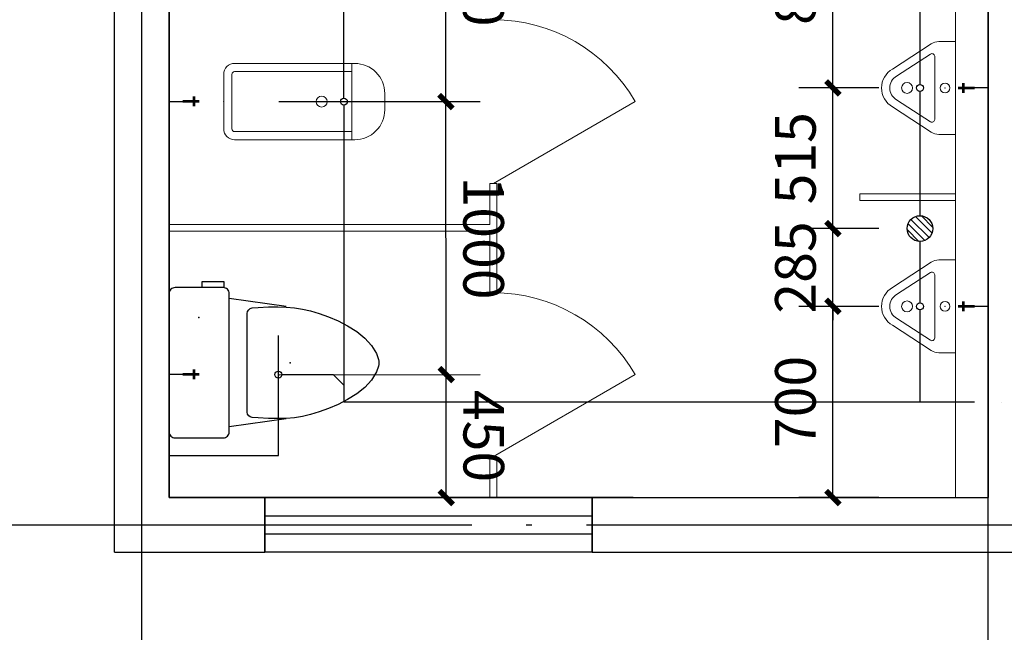
# Model space of a CAD drawing. Extents: x -159988 to 316043, y -121054 to 111925.
# Drawn here: x -104415 to -100809, y -5128 to -2884 of the extents above; entities that cross this region are included whole.
import ezdxf

# ---------------------------------------------------------------- set-up
doc = ezdxf.new("R2010")
doc.units = 0
doc.header["$LTSCALE"] = 1000
doc.header["$MEASUREMENT"] = 0
doc.linetypes.add('DOTE', pattern=[2.42, 2, -0.2, 0.02, -0.2])
for name, color, linetype in [('DIM_污水', 3, 'Continuous'), ('DOTE', 251, 'Continuous'), ('EQUIP_地漏', 7, 'Continuous'), ('EQUIP_污水', 7, 'Continuous'), ('EQUIP_给水', 7, 'Continuous'), ('P-洁具及配件（地坪图不显示）', 146, 'Continuous'), ('PIPE-污水', 2, 'Continuous'), ('PIPE-给水', 3, 'Continuous'), ('TWT_DIM', 3, 'Continuous'), ('WALL', 40, 'Continuous'), ('WINDOW', 150, 'Continuous')]:
    doc.layers.add(name, color=color, linetype=linetype)
doc.layers.add('家具', color=35, linetype='Continuous', lineweight=13)
doc.layers.add('细线', color=146, linetype='Continuous', lineweight=9)
doc.styles.add('_TCH_DIM_T3', font='SIMPLEX.shx', dxfattribs={"width": 0.705882, "bigfont": 'gbcbig.shx'})
doc.dimstyles.new('_TWT_ARCH&&50', dxfattribs={"dimtxt": 148.75, "dimasz": 50, "dimexe": 125, "dimexo": 150, "dimgap": 63.125, "dimtad": 1, "dimdec": 0, "dimzin": 0, "dimdsep": 46, "dimtxsty": '_TCH_DIM_T3', "dimblk": 'ARCHTICK', "dimcen": 0.09, "dimclrt": 7, "dimazin": 2, "dimtfac": 1, "dimtdec": 0, "dimtix": 1, "dimtmove": 2, "dimatfit": 3, "dimfxl": 0, "dimtolj": 1, "dimtzin": 0, "dimarcsym": 0})

# ---------------------------------------------------------------- blocks, each defined once
blk = doc.blocks.new('$WINLIB2D$00000001')
at = {"color": 0}
for points in [[(-0.5, 0.5), (-0.5, -0.5)], [(-0.5, 0.5), (0.5, 0.5)], [(0.5, -0.5), (0.5, 0.5)], [(0.5, 0.1667), (-0.5, 0.1667)], [(0.5, -0.1667), (-0.5, -0.1667)], [(-0.5, -0.5), (0.5, -0.5)]]:
    blk.add_lwpolyline(points, dxfattribs=at)
blk = doc.blocks.new('1fe5s1')
at = {"layer": '家具'}
for p, q in [((348928.7, -193073.2), (348786.6, -193165.8)), ((348956, -193065.1), (349017.2, -193065.1)), ((349017.2, -193065.1), (349017.2, -193405.1)), ((348925.7, -193111), (348801.6, -193191.8)), ((348941.2, -193119.3), (348941.2, -193350.9)), ((348801.6, -193278.4), (348925.7, -193359.3)), ((348786.6, -193304.4), (348928.7, -193397)), ((348956, -193405.1), (349017.2, -193405.1))]:
    blk.add_line(p, q, dxfattribs=at)
for centre, radius in [((348840.2, -193235.1), 20), ((348979.2, -193235.1), 17.7)]:
    blk.add_circle(centre, radius, dxfattribs=at)
for centre, radius, start, end in [((348956, -193115.1), 50, 90, 123.0863), ((348931.2, -193119.3), 10, 0, 123.0863), ((348826.6, -193235.1), 80, 120, 240), ((348826.6, -193235.1), 50, 120, 240), ((348931.2, -193350.9), 10, 236.9137, 0), ((348956, -193355.1), 50, 236.9137, 270)]:
    blk.add_arc(centre, radius, start, end, dxfattribs=at)
blk.add_point((348979.2, -193235.1), dxfattribs=at)
blk = doc.blocks.new('1fe65s1f')
at = {"layer": '家具'}
for p, q in [((348667.2, -193603.9), (348667.2, -193628.9)), ((348667.2, -193603.9), (349017.2, -193603.9)), ((348667.2, -193628.9), (349017.2, -193628.9))]:
    blk.add_line(p, q, dxfattribs=at)
blk = doc.blocks.new('$TCHSYS$APDOOR2D')
blk.add_line((0.5, 0), (0, 0.866))
at = {"lineweight": 13}
blk.add_arc((0.5, 0), 1, 120, 180, dxfattribs=at)
blk = doc.blocks.new('$lvtry$00000200')
at = {"color": 0}
for p, q in [((99.8, -30), (-99.8, -30)), ((-109.8, -40), (-109.8, -469.7)), ((109.8, -469.7), (109.8, -40))]:
    blk.add_line(p, q, dxfattribs=at)
blk.add_lwpolyline([(99.8, 0), (-99.8, 0, 0.414214), (-139.8, -40), (-139.8, -479.7, 0.414214), (-29.8, -589.7), (29.8, -589.7, 0.414214), (139.8, -479.7), (139.8, -40, 0.414214)], format="xyb", close=True, dxfattribs=at)
blk.add_lwpolyline([(139.8, -469.7), (-139.8, -469.7)], dxfattribs=at)
blk.add_circle((0, -358.6), 20, dxfattribs=at)
for centre, start, end in [((-99.8, -40), 90, 180), ((99.8, -40), 0, 90)]:
    blk.add_arc(centre, 10, start, end, dxfattribs=at)
for p in [(0, 0), (0, -358.6)]:
    blk.add_point(p, dxfattribs=at)
blk = doc.blocks.new('$lvtry$00000206')
at = {"color": 0}
for points in [[(-253.2, -220.1, -0.414214), (-275.2, -198.1), (-275.2, -22, -0.414214), (-253.2, 0), (253.2, 0, -0.414214), (275.2, -22), (275.2, -198.1, -0.414214), (253.2, -220.1)], [(180.6, -286.2), (-180.6, -286.2, 0.39219), (-200.5, -304.7), (-202.1, -325.7), (-204.2, -363.5), (-204.9, -397.6), (-204, -429), (-201.3, -458.9), (-196.5, -488.3), (-189.5, -518.3), (-180, -549.9), (-167.8, -583.9), (-152.8, -619.1), (-135, -653.9), (-114.2, -687), (-90.4, -716.7), (-63.4, -741.5), (-33.4, -759.9), (-12.1, -766.7, 0.15433), (12.1, -766.7), (33.4, -759.9), (63.4, -741.5), (90.4, -716.7), (114.2, -687), (135, -653.9), (152.8, -619.1), (167.8, -583.9), (180, -549.9), (189.5, -518.3), (196.5, -488.3), (201.3, -458.9), (204, -429), (204.9, -397.6), (204.2, -363.5), (202.1, -325.7), (200.5, -304.7, 0.39219)]]:
    blk.add_lwpolyline(points, format="xyb", close=True, dxfattribs=at)
blk.add_lwpolyline([(-275.2, -120.5), (-297.2, -120.5), (-297.2, -199.8), (-275.2, -199.8)], close=True, dxfattribs=at)
for points in [[(-205.5, -428.1), (-235, -220.1)], [(205.5, -428.1), (235, -220.1)]]:
    blk.add_lwpolyline(points, dxfattribs=at)
for p in [(-166.1, -109.4), (0.9, -443.1)]:
    blk.add_point(p, dxfattribs=at)
blk = doc.blocks.new('_ArchTick')
at = {"color": 0, "linetype": 'ByBlock', "const_width": 0.4}
blk.add_lwpolyline([(-0.5, -0.5), (0.5, 0.5)], dxfattribs=at)
blk = doc.blocks.new('*D137')
at = {"layer": 'Defpoints', "color": 0}
for p in [(-101436.2, -2334.4), (-101117.5, -2334.4), (-101117.5, -3134.4)]:
    blk.add_point(p, dxfattribs=at)
at = {"layer": 'TWT_DIM', "color": 0, "lineweight": -2, "transparency": 16777216}
for p, q in [((-101267.5, -2334.4), (-101561.2, -2334.4)), ((-101436.2, -3134.4), (-101436.2, -2334.4)), ((-101267.5, -3134.4), (-101561.2, -3134.4))]:
    blk.add_line(p, q, dxfattribs=at)
at = {"layer": 'TWT_DIM', "color": 0, "lineweight": -2, "transparency": 16777216, "xscale": 50, "yscale": 50, "zscale": 50}
for p, rotation in [((-101436.2, -2334.4), 90), ((-101436.2, -3134.4), 270)]:
    blk.add_blockref('_ArchTick', p, dxfattribs=dict(at, rotation=rotation))
at = {"layer": 'TWT_DIM', "color": 7, "transparency": 16777216, "insert": (-101573.7, -2734.4), "char_height": 148.75, "attachment_point": 5, "rotation": 90, "style": '_TCH_DIM_T3'}
blk.add_mtext('\\A1;800', dxfattribs=at)
blk = doc.blocks.new('*D138')
at = {"layer": 'Defpoints', "color": 0}
for p in [(-101436.2, -3134.4), (-101117.5, -3134.4), (-101117.5, -3649.4)]:
    blk.add_point(p, dxfattribs=at)
at = {"layer": 'TWT_DIM', "color": 0, "lineweight": -2, "transparency": 16777216}
for p, q in [((-101267.5, -3134.4), (-101561.2, -3134.4)), ((-101436.2, -3649.4), (-101436.2, -3134.4)), ((-101267.5, -3649.4), (-101561.2, -3649.4))]:
    blk.add_line(p, q, dxfattribs=at)
at = {"layer": 'TWT_DIM', "color": 0, "lineweight": -2, "transparency": 16777216, "xscale": 50, "yscale": 50, "zscale": 50}
for p, rotation in [((-101436.2, -3134.4), 90), ((-101436.2, -3649.4), 270)]:
    blk.add_blockref('_ArchTick', p, dxfattribs=dict(at, rotation=rotation))
at = {"layer": 'TWT_DIM', "color": 7, "transparency": 16777216, "insert": (-101573.7, -3391.9), "char_height": 148.75, "attachment_point": 5, "rotation": 90, "style": '_TCH_DIM_T3'}
blk.add_mtext('\\A1;515', dxfattribs=at)
blk = doc.blocks.new('*D139')
at = {"layer": 'Defpoints', "color": 0}
for p in [(-101436.2, -3649.4), (-101117.5, -3649.4), (-101117.5, -3934.4)]:
    blk.add_point(p, dxfattribs=at)
at = {"layer": 'TWT_DIM', "color": 0, "lineweight": -2, "transparency": 16777216}
for p, q in [((-101436.2, -3649.4), (-101436.2, -3599.4)), ((-101267.5, -3649.4), (-101561.2, -3649.4)), ((-101436.2, -3934.4), (-101436.2, -3649.4)), ((-101267.5, -3934.4), (-101561.2, -3934.4)), ((-101436.2, -3934.4), (-101436.2, -3984.4))]:
    blk.add_line(p, q, dxfattribs=at)
at = {"layer": 'TWT_DIM', "color": 0, "lineweight": -2, "transparency": 16777216, "xscale": 50, "yscale": 50, "zscale": 50}
for p, rotation in [((-101436.2, -3649.4), 270), ((-101436.2, -3934.4), 90)]:
    blk.add_blockref('_ArchTick', p, dxfattribs=dict(at, rotation=rotation))
at = {"layer": 'TWT_DIM', "color": 7, "transparency": 16777216, "insert": (-101573.7, -3791.9), "char_height": 148.75, "attachment_point": 5, "rotation": 90, "style": '_TCH_DIM_T3'}
blk.add_mtext('\\A1;285', dxfattribs=at)
blk = doc.blocks.new('*D140')
at = {"layer": 'Defpoints', "color": 0}
for p in [(-101436.2, -3934.4), (-101117.5, -3934.4), (-101117.5, -4634.4)]:
    blk.add_point(p, dxfattribs=at)
at = {"layer": 'TWT_DIM', "color": 0, "lineweight": -2, "transparency": 16777216}
for p, q in [((-101267.5, -3934.4), (-101561.2, -3934.4)), ((-101436.2, -4634.4), (-101436.2, -3934.4)), ((-101267.5, -4634.4), (-101561.2, -4634.4))]:
    blk.add_line(p, q, dxfattribs=at)
at = {"layer": 'TWT_DIM', "color": 0, "lineweight": -2, "transparency": 16777216, "xscale": 50, "yscale": 50, "zscale": 50}
for p, rotation in [((-101436.2, -3934.4), 90), ((-101436.2, -4634.4), 270)]:
    blk.add_blockref('_ArchTick', p, dxfattribs=dict(at, rotation=rotation))
at = {"layer": 'TWT_DIM', "color": 7, "transparency": 16777216, "insert": (-101573.7, -4284.4), "char_height": 148.75, "attachment_point": 5, "rotation": 90, "style": '_TCH_DIM_T3'}
blk.add_mtext('\\A1;700', dxfattribs=at)
blk = doc.blocks.new('*D141')
at = {"layer": 'Defpoints', "color": 0}
for p in [(-103614.5, -4184.7), (-102852.7, -4184.1), (-103614.2, -4635)]:
    blk.add_point(p, dxfattribs=at)
at = {"layer": 'TWT_DIM', "color": 0, "lineweight": -2, "transparency": 16777216}
for p, q in [((-103464.5, -4184.6), (-102727.7, -4184)), ((-102852.4, -4634.4), (-102852.7, -4184.1)), ((-103464.2, -4634.9), (-102727.4, -4634.3))]:
    blk.add_line(p, q, dxfattribs=at)
at = {"layer": 'TWT_DIM', "color": 0, "lineweight": -2, "transparency": 16777216, "xscale": 50, "yscale": 50, "zscale": 50}
for p, rotation in [((-102852.7, -4184.1), 90.04313318808084), ((-102852.4, -4634.4), 270.0431331880808)]:
    blk.add_blockref('_ArchTick', p, dxfattribs=dict(at, rotation=rotation))
at = {"layer": 'TWT_DIM', "color": 7, "transparency": 16777216, "insert": (-102715, -4409.2), "char_height": 148.75, "attachment_point": 5, "rotation": 270.0431, "style": '_TCH_DIM_T3'}
blk.add_mtext('\\A1;450', dxfattribs=at)
blk = doc.blocks.new('*D142')
at = {"layer": 'Defpoints', "color": 0}
for p in [(-103615.3, -3184.7), (-102853.5, -3184.1), (-103614.5, -4184.7)]:
    blk.add_point(p, dxfattribs=at)
at = {"layer": 'TWT_DIM', "color": 0, "lineweight": -2, "transparency": 16777216}
for p, q in [((-103465.3, -3184.6), (-102728.5, -3184)), ((-102852.7, -4184.1), (-102853.5, -3184.1)), ((-103464.5, -4184.6), (-102727.7, -4184))]:
    blk.add_line(p, q, dxfattribs=at)
at = {"layer": 'TWT_DIM', "color": 0, "lineweight": -2, "transparency": 16777216, "xscale": 50, "yscale": 50, "zscale": 50}
for p, rotation in [((-102853.5, -3184.1), 90.04313318808137), ((-102852.7, -4184.1), 270.0431331880814)]:
    blk.add_blockref('_ArchTick', p, dxfattribs=dict(at, rotation=rotation))
at = {"layer": 'TWT_DIM', "color": 7, "transparency": 16777216, "insert": (-102715.6, -3684), "char_height": 148.75, "attachment_point": 5, "rotation": 270.0431, "style": '_TCH_DIM_T3'}
blk.add_mtext('\\A1;1000', dxfattribs=at)
blk = doc.blocks.new('*D143')
at = {"layer": 'Defpoints', "color": 0}
for p in [(-103616, -2184.7), (-102854.2, -2184.1), (-103615.3, -3184.7)]:
    blk.add_point(p, dxfattribs=at)
at = {"layer": 'TWT_DIM', "color": 0, "lineweight": -2, "transparency": 16777216}
for p, q in [((-103466, -2184.6), (-102729.2, -2184)), ((-102853.5, -3184.1), (-102854.2, -2184.1)), ((-103465.3, -3184.6), (-102728.5, -3184))]:
    blk.add_line(p, q, dxfattribs=at)
at = {"layer": 'TWT_DIM', "color": 0, "lineweight": -2, "transparency": 16777216, "xscale": 50, "yscale": 50, "zscale": 50}
for p, rotation in [((-102854.2, -2184.1), 90.04313318808049), ((-102853.5, -3184.1), 270.0431331880805)]:
    blk.add_blockref('_ArchTick', p, dxfattribs=dict(at, rotation=rotation))
at = {"layer": 'TWT_DIM', "color": 7, "transparency": 16777216, "insert": (-102716.3, -2684), "char_height": 148.75, "attachment_point": 5, "rotation": 270.0431, "style": '_TCH_DIM_T3'}
blk.add_mtext('\\A1;1000', dxfattribs=at)
blk = doc.blocks.new('$TwtSys$00000147')
blk.add_circle((0, 0, 0), 25)
blk = doc.blocks.new('$TwtSys$00000141')
for p, q in [((-94.2, 7.7), (-10.1, 91.8)), ((-94.2, 7.7), (-10.1, 91.8)), ((-87.2, -35.1), (35.1, 87.2)), ((-87.2, -35.1), (35.1, 87.2)), ((-66.5, -66.5), (66.5, 66.5)), ((-66.5, -66.5), (66.5, 66.5)), ((-32.4, -87.1), (87.6, 32.9)), ((-32.4, -87.1), (87.6, 32.9)), ((11.4, -92.3), (92.3, -11.4)), ((11.4, -92.3), (92.3, -11.4))]:
    blk.add_line(p, q)
blk.add_circle((0, 0), 94)
blk.add_circle((0, 0), 94)
blk = doc.blocks.new('$TwtSys$00000320')
at = {"const_width": 20}
for points in [[(0, 0), (0, -120.7)], [(-36.8, -83), (36.8, -83)]]:
    blk.add_lwpolyline(points, dxfattribs=at)

msp = doc.modelspace()

# ---------------------------------------------------------------- linework, layer by layer
at = {"layer": 'DIM_污水'}
for p, q in [((-103467.5, -4480.6), (-103467.5, -4041.6)), ((-103867.5, -4480.6), (-103467.5, -4480.6))]:
    msp.add_line(p, q, dxfattribs=at)
at = {"layer": 'DOTE'}
for p, q in [((-103967.5, -5482.1), (-103967.5, 4488.5)), ((-100867.5, -5482.1), (-100867.5, 1054.1))]:
    msp.add_line(p, q, dxfattribs=at)
at = {"layer": 'DOTE', "linetype": 'DOTE'}
msp.add_line((-104759.4, -4734.4), (-96161.5, -4734.4), dxfattribs=at)
at = {"layer": 'PIPE-污水', "ltscale": 0.5}
for p, q in [((-103227.5, -3171.9), (-103227.5, -2196.9)), ((-101117.5, -2346.9), (-101117.5, -3121.9)), ((-101117.5, -3146.9), (-101117.5, -3602.4)), ((-103227.5, -3196.9), (-103227.5, -4223.1)), ((-101117.5, -3696.4), (-101117.5, -3921.9)), ((-101117.5, -3946.9), (-101117.5, -4285.2)), ((-103455, -4184.4), (-103266.2, -4184.4)), ((-103266.2, -4184.4), (-103227.5, -4223.1)), ((-103227.5, -4223.1), (-103227.5, -4285.2)), ((-101117.5, -4285.2), (-103227.5, -4285.2)), ((-100917.5, -4285.2), (-101117.5, -4285.2)), ((-100817.5, -4285.2), (-100817.5, -4285.2))]:
    msp.add_line(p, q, dxfattribs=at)
at = {"layer": 'PIPE-给水', "ltscale": 0.5}
for p, q in [((-103867.5, -2185.2), (-103867.5, -3183.7)), ((-100867.5, -3134.4), (-100867.5, -2332.2)), ((-100867.5, -3134.4), (-100917.5, -3134.4)), ((-100867.5, -3934.4), (-100867.5, -3134.4)), ((-103867.5, -3183.7), (-103817.5, -3183.7)), ((-103867.5, -3183.7), (-103867.5, -4183.2)), ((-100867.5, -3934.4), (-100917.5, -3934.4)), ((-100867.5, -4634.4), (-100867.5, -3934.4)), ((-103867.5, -4183.2), (-103817.5, -4183.2)), ((-103867.5, -4183.2), (-103867.5, -4634.4)), ((-103867.5, -4634.4), (-100867.5, -4634.4))]:
    msp.add_line(p, q, dxfattribs=at)
at = {"layer": 'WALL'}
for p, q in [((-104067.5, -4834.4), (-104067.5, 365.6)), ((-103867.5, -4634.4), (-103867.5, 264.1)), ((-103867.5, -2646.9), (-103867.5, -3646.9)), ((-100867.5, -2646.9), (-100867.5, -3646.9)), ((-103867.5, -3646.9), (-103867.5, -4634.4)), ((-100867.5, -3646.9), (-100867.5, -4634.4)), ((-103517.5, -4634.4), (-103867.5, -4634.4)), ((-102667.5, -4634.4), (-103867.5, -4634.4)), ((-103517.5, -4834.4), (-103517.5, -4634.4)), ((-102667.5, -4634.4), (-102417.5, -4634.4)), ((-102167.5, -4634.4), (-102317.5, -4634.4)), ((-102317.5, -4634.4), (-102317.5, -4834.4)), ((-102167.5, -4634.4), (-100867.5, -4634.4)), ((-101217.5, -4634.4), (-100867.5, -4634.4)), ((-104067.5, -4834.4), (-103517.5, -4834.4)), ((-102317.5, -4834.4), (-102067.5, -4834.4)), ((-102067.5, -4834.4), (-100867.5, -4834.4)), ((-100867.5, -4834.4), (-99367.5, -4834.4))]:
    msp.add_line(p, q, dxfattribs=at)
at = {"layer": '家具'}
for p, q in [((-102692.5, -3634.4), (-102692.5, -3484.4)), ((-102692.5, -3484.4), (-102667.5, -3484.4)), ((-102667.5, -3484.4), (-102667.5, -3634.4)), ((-103867.5, -3634.4), (-102692.5, -3634.4)), ((-102667.5, -3634.4), (-102667.5, -3884.4)), ((-103867.5, -3659.4), (-102692.5, -3659.4)), ((-102692.5, -3884.4), (-102692.5, -3659.4)), ((-102667.5, -3884.4), (-102692.5, -3884.4)), ((-102692.5, -4634.4), (-102692.5, -4484.4)), ((-102692.5, -4484.4), (-102667.5, -4484.4)), ((-102667.5, -4484.4), (-102667.5, -4634.4)), ((-102667.5, -4634.4), (-102692.5, -4634.4)), ((-102167.5, -4634.4), (-102142.5, -4634.4))]:
    msp.add_line(p, q, dxfattribs=at)
at = {"layer": '细线'}
msp.add_lwpolyline([(-100987.5, -1121.9), (-100987.5, -4634.4)], dxfattribs=at)

# ---------------------------------------------------------------- block references
at = {"layer": 'EQUIP_地漏', "xscale": 0.5, "yscale": 0.5, "zscale": 0.5, "rotation": 90}
msp.add_blockref('$TwtSys$00000141', (-101117.5, -3649.4), dxfattribs=at)
at = {"layer": 'EQUIP_污水', "xscale": 0.5, "yscale": 0.5, "zscale": 0.5}
for p in [(-101117.5, -3134.4), (-103227.5, -3184.4), (-101117.5, -3934.4), (-103467.5, -4184.4)]:
    msp.add_blockref('$TwtSys$00000147', p, dxfattribs=at)
at = {"layer": 'EQUIP_给水', "xscale": 0.5, "yscale": 0.5, "zscale": 0.5}
for p, rotation in [((-100917.5, -3134.4), 270), ((-103817.5, -3183.7), 90), ((-100917.5, -3934.4), 270), ((-103817.5, -4183.2), 90)]:
    msp.add_blockref('$TwtSys$00000320', p, dxfattribs=dict(at, rotation=rotation))
at = {"layer": 'P-洁具及配件（地坪图不显示）', "xscale": -1, "rotation": 90}
msp.add_blockref('$lvtry$00000206', (-103867.5, -4140.7), dxfattribs=at)
at = {"layer": 'WINDOW', "xscale": -1200, "yscale": -200, "zscale": -1200, "rotation": 7.344125307895411e-09}
msp.add_blockref('$WINLIB2D$00000001', (-102917.5, -4734.4), dxfattribs=at)
at = {"layer": '家具', "xscale": -600, "yscale": -600, "zscale": 25, "rotation": 90}
for p in [(-102680, -3184.4), (-102680, -4184.4)]:
    msp.add_blockref('$TCHSYS$APDOOR2D', p, dxfattribs=at)
at = {"layer": '家具'}
for p in [(-450004.7, 190100.7), (-450004.7, 189300.7)]:
    msp.add_blockref('1fe5s1', p, dxfattribs=at)
at = {"layer": '家具', "xscale": -1, "yscale": -1, "rotation": 270.0000000000124}
msp.add_blockref('$lvtry$00000200', (-103667.5, -3184.4), dxfattribs=at)
at = {"layer": '家具', "xscale": -1, "rotation": 180}
msp.add_blockref('1fe65s1f', (-450004.7, -197150.8), dxfattribs=at)

# ---------------------------------------------------------------- dimensions: what is measured, and where the dimension line sits
at = {"layer": 'TWT_DIM'}
for p1, p2, distance, picture, middle in [((-103615.3, -3184.7), (-103616, -2184.7), -761.8, '*D143', (-102716.3, -2684)), ((-101117.5, -3134.4), (-101117.5, -2334.4), 318.8, '*D137', (-101573.7, -2734.4)), ((-101117.5, -3649.4), (-101117.5, -3134.4), 318.8, '*D138', (-101573.7, -3391.9)), ((-103614.5, -4184.7), (-103615.3, -3184.7), -761.8, '*D142', (-102715.6, -3684)), ((-101117.5, -3934.4), (-101117.5, -3649.4), 318.8, '*D139', (-101573.7, -3791.9)), ((-101117.5, -4634.4), (-101117.5, -3934.4), 318.8, '*D140', (-101573.7, -4284.4)), ((-103614.2, -4635), (-103614.5, -4184.7), -761.8, '*D141', (-102715, -4409.2))]:
    dim = msp.add_aligned_dim(p1=p1, p2=p2, distance=distance, dimstyle='_TWT_ARCH&&50', dxfattribs=at)
    dim.commit()
    dim.dimension.update_dxf_attribs({"geometry": picture, "text_midpoint": middle})

doc.saveas('drawing.dxf')
